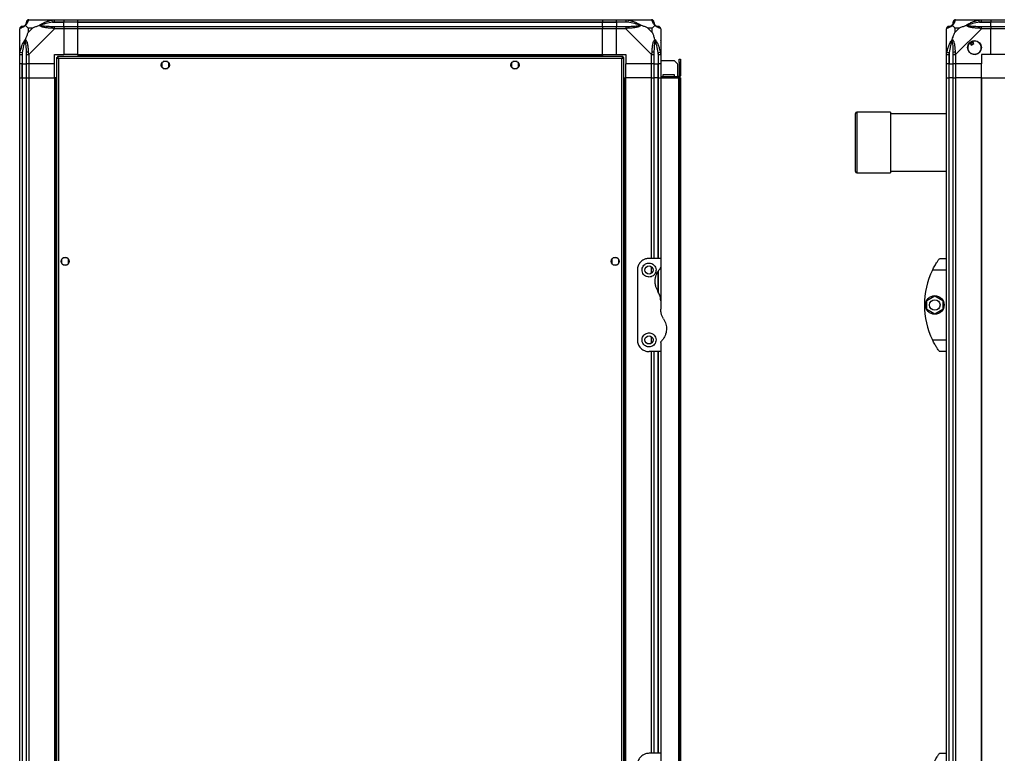
# Model space of a CAD drawing. Units: millimetres. Extents: x 136 to 5392, y 187 to 3369.
# Drawn here: x 136 to 981, y 1747 to 2377 of the extents above; entities that cross this region are included whole.
import ezdxf

# ---------------------------------------------------------------- set-up
doc = ezdxf.new("R2010")
doc.units = ezdxf.units.MM

msp = doc.modelspace()

# ---------------------------------------------------------------- linework, layer by layer
at = {"color": 7, "linetype": 'Continuous', "lineweight": 25}
for p, q in [((144.06, 2376.87), (166.26, 2376.87)), ((164.54, 2374.62), (164.14, 2376.54)), ((164.54, 2374.62), (174.31, 2374.62)), ((166.26, 2376.87), (174.31, 2376.87)), ((174.31, 2374.87), (166.26, 2374.87)), ((174.31, 2376.87), (174.31, 2374.87)), ((174.31, 2376.87), (186.31, 2376.87)), ((174.31, 2374.62), (174.31, 2374.87)), ((186.31, 2374.87), (174.31, 2374.87)), ((174.31, 2371.12), (174.31, 2374.62)), ((186.31, 2374.62), (174.31, 2374.62)), ((186.31, 2376.87), (636.31, 2376.87)), ((186.31, 2374.87), (186.31, 2376.87)), ((636.31, 2374.87), (186.31, 2374.87)), ((186.31, 2374.62), (186.31, 2374.87)), ((186.31, 2374.62), (636.31, 2374.62)), ((186.31, 2371.12), (186.31, 2374.62)), ((636.31, 2376.87), (636.31, 2374.87)), ((636.31, 2376.87), (648.31, 2376.87)), ((636.31, 2374.62), (636.31, 2374.87)), ((648.31, 2374.87), (636.31, 2374.87)), ((636.31, 2371.12), (636.31, 2374.62)), ((636.31, 2374.62), (648.31, 2374.62)), ((648.31, 2376.87), (656.36, 2376.87)), ((648.31, 2374.87), (648.31, 2376.87)), ((656.36, 2374.87), (648.31, 2374.87)), ((648.31, 2374.87), (648.31, 2374.62)), ((658.09, 2374.62), (648.31, 2374.62)), ((648.31, 2374.62), (648.31, 2371.12)), ((656.36, 2376.87), (678.56, 2376.87)), ((658.48, 2376.54), (658.09, 2374.62)), ((939.34, 2376.87), (961.54, 2376.87)), ((959.81, 2374.62), (959.42, 2376.54)), ((959.81, 2374.62), (969.59, 2374.62)), ((961.54, 2376.87), (969.59, 2376.87)), ((969.59, 2374.87), (961.54, 2374.87)), ((969.59, 2376.87), (969.59, 2374.87)), ((969.59, 2376.87), (981.59, 2376.87)), ((969.59, 2374.62), (969.59, 2374.87)), ((981.59, 2374.87), (969.59, 2374.87)), ((969.59, 2371.12), (969.59, 2374.62)), ((981.59, 2374.62), (969.59, 2374.62)), ((136.31, 2346.92), (136.31, 2369.12)), ((143.5, 2369.68), (143.5, 2365.98)), ((147.19, 2369.68), (143.5, 2369.68)), ((143.5, 2365.98), (147.19, 2369.68)), ((166.26, 2369.12), (144.06, 2346.92)), ((166.26, 2371.12), (174.31, 2371.12)), ((174.31, 2369.12), (166.26, 2369.12)), ((174.31, 2371.12), (174.31, 2369.12)), ((174.31, 2371.12), (186.31, 2371.12)), ((174.31, 2369.12), (174.31, 2346.87)), ((186.31, 2369.12), (174.31, 2369.12)), ((186.31, 2371.12), (636.31, 2371.12)), ((186.31, 2369.12), (186.31, 2371.12)), ((186.31, 2346.87), (186.31, 2369.12)), ((636.31, 2369.12), (186.31, 2369.12)), ((636.31, 2371.12), (636.31, 2369.12)), ((636.31, 2371.12), (648.31, 2371.12)), ((636.31, 2346.87), (636.31, 2369.12)), ((648.31, 2369.12), (636.31, 2369.12)), ((648.31, 2371.12), (656.36, 2371.12)), ((648.31, 2369.12), (648.31, 2371.12)), ((656.36, 2369.12), (648.31, 2369.12)), ((648.31, 2346.87), (648.31, 2369.12)), ((678.56, 2346.92), (656.36, 2369.12)), ((679.13, 2369.68), (675.43, 2369.68)), ((675.43, 2369.68), (679.13, 2365.98)), ((679.13, 2365.98), (679.13, 2369.68)), ((686.31, 2369.12), (686.31, 2346.92)), ((931.59, 2346.92), (931.59, 2369.12)), ((938.78, 2369.68), (938.78, 2365.98)), ((942.47, 2369.68), (938.78, 2369.68)), ((938.78, 2365.98), (942.47, 2369.68)), ((961.54, 2369.12), (939.34, 2346.92)), ((961.54, 2371.12), (969.59, 2371.12)), ((969.59, 2369.12), (961.54, 2369.12)), ((969.59, 2371.12), (969.59, 2369.12)), ((969.59, 2371.12), (981.59, 2371.12)), ((969.59, 2346.87), (969.59, 2369.12)), ((981.59, 2369.12), (969.59, 2369.12)), ((136.66, 2358.37), (136.31, 2358.72)), ((686.31, 2358.72), (685.96, 2358.37)), ((951.61, 2357.15), (952.81, 2355.11)), ((954.96, 2356.39), (953.76, 2358.42)), ((136.64, 2349.04), (138.56, 2348.64)), ((684.06, 2348.64), (685.98, 2349.04)), ((931.92, 2349.04), (933.84, 2348.64)), ((952.81, 2355.11), (954.96, 2356.39)), ((136.31, 2338.87), (136.31, 2346.92)), ((138.31, 2346.92), (138.31, 2338.87)), ((138.56, 2348.64), (138.56, 2338.87)), ((142.06, 2338.87), (142.06, 2346.92)), ((144.06, 2346.92), (144.06, 2338.87)), ((166.31, 2346.87), (174.31, 2346.87)), ((166.31, 2338.87), (166.31, 2346.87)), ((167.81, 2344.36), (167.81, 1494.38)), ((167.81, 2344.36), (168.81, 2344.36)), ((168.81, 2344.36), (168.81, 2344.37)), ((168.82, 2344.37), (168.81, 2344.37)), ((653.8, 2345.37), (168.82, 2345.37)), ((168.82, 2345.37), (168.82, 2344.37)), ((169.61, 2343.57), (169.61, 1495.17)), ((653.01, 2343.57), (169.61, 2343.57)), ((186.31, 2346.87), (174.31, 2346.87)), ((186.31, 2346.87), (636.31, 2346.87)), ((186.31, 2346.87), (186.31, 2346.52)), ((186.31, 2346.52), (636.31, 2346.52)), ((186.31, 2346.52), (186.31, 2345.37)), ((263.11, 2340.87), (259.51, 2340.87)), ((563.11, 2340.87), (559.51, 2340.87)), ((636.31, 2346.87), (636.31, 2346.52)), ((636.31, 2346.87), (648.31, 2346.87)), ((636.31, 2346.52), (636.31, 2345.37)), ((648.31, 2346.87), (656.31, 2346.87)), ((653.01, 1495.17), (653.01, 2343.57)), ((653.8, 2345.37), (653.8, 2344.37)), ((653.81, 2344.37), (653.8, 2344.37)), ((653.81, 2344.36), (653.81, 2344.37)), ((654.81, 2344.36), (653.81, 2344.36)), ((654.81, 1494.38), (654.81, 2344.36)), ((656.31, 2346.87), (656.31, 2338.87)), ((678.56, 2338.87), (678.56, 2346.92)), ((680.56, 2346.92), (680.56, 2338.87)), ((684.06, 2348.64), (684.06, 2338.87)), ((684.31, 2338.87), (684.31, 2346.92)), ((686.31, 2346.92), (686.31, 2338.87)), ((686.31, 2341.87), (697.98, 2341.87)), ((700.81, 2339.04), (697.98, 2341.87)), ((702.31, 2340.04), (702.31, 2342.87)), ((702.31, 2342.87), (703.31, 2342.87)), ((703.31, 2342.87), (703.31, 2340.04)), ((931.59, 2338.87), (931.59, 2346.92)), ((933.59, 2346.92), (933.59, 2338.87)), ((933.84, 2348.64), (933.84, 2338.87)), ((937.34, 2338.87), (937.34, 2346.92)), ((939.34, 2346.92), (939.34, 2338.87)), ((969.59, 2346.87), (961.59, 2346.87)), ((961.59, 2346.87), (961.59, 2338.87)), ((981.59, 2346.87), (969.59, 2346.87)), ((138.31, 2338.87), (136.31, 2338.87)), ((136.31, 2326.87), (136.31, 2338.87)), ((138.31, 2338.87), (138.56, 2338.87)), ((138.31, 2338.87), (138.31, 2326.87)), ((138.56, 2338.87), (142.06, 2338.87)), ((138.56, 2326.87), (138.56, 2338.87)), ((144.06, 2338.87), (142.06, 2338.87)), ((142.06, 2326.87), (142.06, 2338.87)), ((166.31, 2338.87), (144.06, 2338.87)), ((144.06, 2338.87), (144.06, 2326.87)), ((166.31, 2326.87), (166.31, 2338.87)), ((258.31, 2339.67), (258.31, 2336.06)), ((259.51, 2334.87), (263.11, 2334.87)), ((264.31, 2336.06), (264.31, 2339.67)), ((558.31, 2339.67), (558.31, 2336.06)), ((559.51, 2334.87), (563.11, 2334.87)), ((564.31, 2336.06), (564.31, 2339.67)), ((678.56, 2338.87), (656.31, 2338.87)), ((656.31, 2326.87), (656.31, 2338.87)), ((680.56, 2338.87), (678.56, 2338.87)), ((678.56, 2326.87), (678.56, 2338.87)), ((680.56, 2338.87), (684.06, 2338.87)), ((680.56, 2338.87), (680.56, 2326.87)), ((684.06, 2338.87), (684.31, 2338.87)), ((684.06, 2326.87), (684.06, 2338.87)), ((686.31, 2338.87), (684.31, 2338.87)), ((684.31, 2326.87), (684.31, 2338.87)), ((686.31, 2338.87), (686.31, 2326.87)), ((700.81, 2339.04), (700.81, 2327.87)), ((702.31, 2340.04), (702.31, 2328.67)), ((703.31, 2340.04), (702.31, 2340.04)), ((703.31, 2340.04), (703.31, 2328.67)), ((933.59, 2338.87), (931.59, 2338.87)), ((931.59, 2326.87), (931.59, 2338.87)), ((933.59, 2338.87), (933.84, 2338.87)), ((933.59, 2338.87), (933.59, 2326.87)), ((933.84, 2338.87), (937.34, 2338.87)), ((933.84, 2326.87), (933.84, 2338.87)), ((939.34, 2338.87), (937.34, 2338.87)), ((937.34, 2326.87), (937.34, 2338.87)), ((961.59, 2338.87), (939.34, 2338.87)), ((939.34, 2338.87), (939.34, 2326.87)), ((961.59, 2326.87), (961.59, 2338.87)), ((136.31, 1511.87), (136.31, 2326.87)), ((136.31, 2326.87), (138.31, 2326.87)), ((138.31, 2326.87), (138.31, 1511.87)), ((138.31, 2326.87), (138.56, 2326.87)), ((138.56, 2326.87), (138.56, 1511.87)), ((138.56, 2326.87), (142.06, 2326.87)), ((142.06, 1511.87), (142.06, 2326.87)), ((142.06, 2326.87), (144.06, 2326.87)), ((144.06, 2326.87), (144.06, 1511.87)), ((144.06, 2326.87), (166.31, 2326.87)), ((166.31, 2326.87), (166.31, 1511.87)), ((166.66, 2326.87), (166.31, 2326.87)), ((166.66, 2326.87), (166.66, 1511.87)), ((167.81, 2326.87), (166.66, 2326.87)), ((654.81, 2326.87), (655.96, 2326.87)), ((655.96, 1511.87), (655.96, 2326.87)), ((655.96, 2326.87), (656.31, 2326.87)), ((656.31, 1511.87), (656.31, 2326.87)), ((678.56, 2326.87), (656.31, 2326.87)), ((678.56, 2326.87), (680.56, 2326.87)), ((680.56, 2326.87), (680.56, 2171.87)), ((684.06, 2326.87), (680.56, 2326.87)), ((684.31, 2326.87), (684.06, 2326.87)), ((684.31, 2326.87), (686.31, 2326.87)), ((701.51, 2327.87), (686.31, 2327.87)), ((686.31, 2326.87), (701.51, 2326.87)), ((686.31, 2326.87), (686.31, 2171.87)), ((698.06, 2329.37), (688.06, 2329.37)), ((688.06, 2329.37), (688.06, 2327.87)), ((698.06, 2327.87), (698.06, 2329.37)), ((701.51, 2326.87), (701.51, 2327.87)), ((701.51, 2326.87), (701.51, 1511.87)), ((702.31, 2326.87), (701.51, 2326.87)), ((702.31, 2328.67), (703.31, 2328.67)), ((703.31, 2326.87), (702.31, 2326.87)), ((702.31, 2326.87), (702.31, 1511.87)), ((703.31, 2326.87), (703.31, 1511.87)), ((931.59, 1511.87), (931.59, 2326.87)), ((931.59, 2326.87), (933.59, 2326.87)), ((933.59, 2326.87), (933.59, 1511.87)), ((933.84, 2326.87), (933.59, 2326.87)), ((933.84, 1511.87), (933.84, 2326.87)), ((937.34, 2326.87), (933.84, 2326.87)), ((937.34, 1511.87), (937.34, 2326.87)), ((937.34, 2326.87), (939.34, 2326.87)), ((939.34, 2326.87), (939.34, 1511.87)), ((961.59, 2326.87), (939.34, 2326.87)), ((961.59, 1511.87), (961.59, 2326.87)), ((961.59, 2326.87), (961.94, 2326.87)), ((961.94, 1511.87), (961.94, 2326.87)), ((961.94, 2326.87), (981.59, 2326.87)), ((853.59, 2246.37), (853.59, 2296.37)), ((883.59, 2297.37), (854.59, 2297.37)), ((883.59, 2297.37), (883.59, 2245.37)), ((931.59, 2295.87), (883.59, 2295.87)), ((854.59, 2245.37), (883.59, 2245.37)), ((883.59, 2246.87), (931.59, 2246.87)), ((177.11, 2172.37), (173.51, 2172.37)), ((649.11, 2172.37), (645.51, 2172.37)), ((686.31, 2171.87), (676.31, 2171.87)), ((686.31, 2171.87), (686.31, 2164.22)), ((925.59, 2171.87), (931.59, 2171.87)), ((172.31, 2171.17), (172.31, 2167.56)), ((173.51, 2166.37), (177.11, 2166.37)), ((178.31, 2167.56), (178.31, 2171.17)), ((644.31, 2171.17), (644.31, 2167.56)), ((645.51, 2166.37), (649.11, 2166.37)), ((650.31, 2167.56), (650.31, 2171.17)), ((686.31, 2164.22), (686.31, 2135.49)), ((666.31, 2161.87), (666.31, 2101.87)), ((931.59, 2161.87), (919.56, 2161.87)), ((914.69, 2135.79), (921.49, 2139.72)), ((921.49, 2139.72), (928.29, 2135.79)), ((686.31, 2135.49), (686.31, 2128.25)), ((914.69, 2127.94), (914.69, 2135.79)), ((928.29, 2135.79), (928.29, 2127.94)), ((921.49, 2124.02), (914.69, 2127.94)), ((928.29, 2127.94), (921.49, 2124.02)), ((686.31, 2099.51), (686.31, 2091.87)), ((919.56, 2101.87), (931.59, 2101.87)), ((686.31, 2091.87), (676.31, 2091.87)), ((680.56, 2091.87), (680.56, 1746.87)), ((686.31, 2091.87), (686.31, 1746.87)), ((931.59, 2091.87), (925.59, 2091.87)), ((686.31, 1746.87), (676.31, 1746.87)), ((686.31, 1746.87), (686.31, 1739.22)), ((925.59, 1746.87), (931.59, 1746.87))]:
    msp.add_line(p, q, dxfattribs=at)
at = {"color": 8, "linetype": 'Continuous', "lineweight": 25}
for p, q in [((678.56, 2171.87), (678.56, 2326.87)), ((684.06, 2171.87), (684.06, 2326.87)), ((684.31, 2171.87), (684.31, 2326.87)), ((854.59, 2297.37), (854.59, 2245.37)), ((678.56, 2159.19), (678.56, 2164.55)), ((684.06, 2143.28), (684.06, 2160.79)), ((684.31, 2142.78), (684.31, 2161.15)), ((678.56, 2099.19), (678.56, 2104.55)), ((678.56, 1746.87), (678.56, 2091.87)), ((684.06, 1746.87), (684.06, 2091.87)), ((684.31, 1746.87), (684.31, 2091.87))]:
    msp.add_line(p, q, dxfattribs=at)
at = {"color": 7, "linetype": 'Continuous', "lineweight": 25}
for centre, radius in [((955.59, 2352.87), 5.88), ((261.31, 2337.87), 3.5), ((561.31, 2337.87), 3.5), ((175.31, 2169.37), 3.5), ((647.31, 2169.37), 3.5), ((676.31, 2161.87), 3.5), ((921.49, 2131.87), 8), ((921.49, 2131.87), 4.55), ((676.31, 2101.87), 3.5)]:
    msp.add_circle(centre, radius, dxfattribs=at)
for centre, radius, start, end in [((144.03, 2374.6), 1.97, 100.64198, 179.55648), ((678.59, 2374.6), 1.97, 0.44352, 79.35802), ((939.31, 2374.6), 1.97, 100.64198, 179.55648), ((138.58, 2369.15), 1.97, 90.44352, 169.35802), ((138.56, 2374.62), 3.5, 295.64021, 315.81328), ((166.3, 2369.83), 2.19, 144.00252, 188.4412), ((656.32, 2369.83), 2.19, 351.5588, 35.99748), ((684.06, 2374.62), 3.5, 205.64021, 225.81328), ((684.05, 2369.15), 1.97, 10.64198, 89.55648), ((933.86, 2369.15), 1.97, 90.44352, 169.35802), ((933.84, 2374.62), 3.5, 295.64021, 315.81328), ((961.58, 2369.83), 2.19, 144.00252, 188.4412), ((955.59, 2352.87), 5.85, 132.92324, 108.24761), ((955.59, 2352.87), 5.58, 107.62869, 133.54216), ((955.59, 2352.87), 5.5, 107.44886, 133.72198), ((955.59, 2352.87), 4.5, 104.4578, 136.71304), ((143.35, 2346.87), 2.19, 81.5588, 125.99748), ((679.28, 2346.87), 2.19, 54.00252, 98.4412), ((938.63, 2346.87), 2.19, 81.5588, 125.99748), ((701.51, 2328.67), 1.8, 270, 0), ((701.51, 2328.67), 0.8, 270, 0), ((854.59, 2296.37), 1, 90, 180), ((854.59, 2246.37), 1, 180, 270), ((980.63, 2131.87), 68.04, 153.83695, 206.16305)]:
    msp.add_arc(centre, radius, start, end, dxfattribs=at)
for points, knots in [([(141.04, 2372.14), (141.09, 2372.2), (141.28, 2372.39), (141.64, 2372.89), (142.03, 2373.8), (142.05, 2374.29), (142.06, 2374.62)], [0, 0, 0, 0, 0.038408, 0.140182, 0.419078, 1, 1, 1, 1]), ([(143.67, 2376.54), (143.61, 2376.28), (143.49, 2375.75), (143.2, 2374.67), (142.69, 2373.63), (141.99, 2372.69), (141.47, 2372.22), (141.2, 2371.98)], [0, 0, 0, 0, 0.2631679, 0.5281931, 0.7900717, 0.8928578, 1, 1, 1, 1]), ([(142.06, 2374.62), (142.06, 2374.68), (142.06, 2374.8), (142.06, 2374.84), (142.06, 2374.87)], [0, 0, 0, 0, 0.544424, 1, 1, 1, 1]), ([(144.06, 2376.87), (144.06, 2376.87), (143.97, 2376.87), (143.85, 2376.84), (143.74, 2376.73), (143.69, 2376.61), (143.67, 2376.54)], [0, 0, 0, 0, 0.000027, 0.201648, 0.518771, 1, 1, 1, 1]), ([(153.34, 2371.98), (153.34, 2371.98), (153.55, 2372.22), (154.12, 2372.69), (155.65, 2373.63), (157.97, 2374.67), (161, 2375.75), (163.09, 2376.27), (164.14, 2376.54)], [0, 0, 0, 0, 0.001909, 0.107171, 0.209953, 0.471823, 0.734745, 1, 1, 1, 1]), ([(164.54, 2374.62), (162.54, 2374.29), (159.6, 2373.8), (156.4, 2372.89), (155.08, 2372.39), (154.67, 2372.2), (154.56, 2372.14)], [0, 0, 0, 0, 0.580922, 0.859818, 0.961592, 1, 1, 1, 1]), ([(164.14, 2376.54), (164.56, 2376.63), (165.19, 2376.76), (165.9, 2376.85), (166.18, 2376.87), (166.26, 2376.87), (166.26, 2376.87)], [0, 0, 0, 0, 0.586096, 0.873989, 0.999973, 1, 1, 1, 1]), ([(166.26, 2374.87), (166, 2374.84), (165.42, 2374.8), (164.85, 2374.68), (164.54, 2374.62)], [0, 0, 0, 0, 0.455576, 1, 1, 1, 1]), ([(656.36, 2376.87), (656.36, 2376.87), (656.48, 2376.87), (656.85, 2376.84), (657.56, 2376.73), (658.14, 2376.61), (658.48, 2376.54)], [0, 0, 0, 0, 0.000027, 0.201648, 0.518771, 1, 1, 1, 1]), ([(658.09, 2374.62), (657.78, 2374.68), (657.21, 2374.8), (656.63, 2374.84), (656.36, 2374.87)], [0, 0, 0, 0, 0.544424, 1, 1, 1, 1]), ([(668.06, 2372.14), (667.95, 2372.2), (667.55, 2372.39), (666.22, 2372.89), (663.02, 2373.8), (660.08, 2374.29), (658.09, 2374.62)], [0, 0, 0, 0, 0.038408, 0.140182, 0.419078, 1, 1, 1, 1]), ([(658.48, 2376.54), (659.52, 2376.28), (661.61, 2375.75), (664.65, 2374.67), (666.96, 2373.63), (668.52, 2372.69), (669.03, 2372.22), (669.28, 2371.98)], [0, 0, 0, 0, 0.263168, 0.528193, 0.790072, 0.892858, 1, 1, 1, 1]), ([(678.95, 2376.54), (678.92, 2376.63), (678.87, 2376.76), (678.74, 2376.85), (678.61, 2376.87), (678.56, 2376.87), (678.56, 2376.87)], [0, 0, 0, 0, 0.586096, 0.873989, 0.999973, 1, 1, 1, 1]), ([(681.42, 2371.98), (681.42, 2371.98), (681.12, 2372.22), (680.64, 2372.69), (679.92, 2373.63), (679.42, 2374.67), (679.13, 2375.75), (679.01, 2376.27), (678.95, 2376.54)], [0, 0, 0, 0, 0.001909, 0.107171, 0.209953, 0.471823, 0.734745, 1, 1, 1, 1]), ([(680.56, 2374.87), (680.56, 2374.84), (680.56, 2374.8), (680.56, 2374.68), (680.56, 2374.62)], [0, 0, 0, 0, 0.455576, 1, 1, 1, 1]), ([(680.56, 2374.62), (680.57, 2374.29), (680.59, 2373.8), (680.98, 2372.89), (681.35, 2372.39), (681.53, 2372.2), (681.59, 2372.14)], [0, 0, 0, 0, 0.5809225, 0.8598177, 0.961592, 1, 1, 1, 1]), ([(936.32, 2372.14), (936.37, 2372.2), (936.56, 2372.39), (936.92, 2372.89), (937.31, 2373.8), (937.33, 2374.29), (937.34, 2374.62)], [0, 0, 0, 0, 0.038408, 0.140182, 0.419078, 1, 1, 1, 1]), ([(938.95, 2376.54), (938.89, 2376.28), (938.77, 2375.75), (938.48, 2374.67), (937.97, 2373.63), (937.27, 2372.69), (936.75, 2372.22), (936.48, 2371.98)], [0, 0, 0, 0, 0.263168, 0.528193, 0.790072, 0.892858, 1, 1, 1, 1]), ([(937.34, 2374.62), (937.34, 2374.68), (937.34, 2374.8), (937.34, 2374.84), (937.34, 2374.87)], [0, 0, 0, 0, 0.544424, 1, 1, 1, 1]), ([(939.34, 2376.87), (939.34, 2376.87), (939.25, 2376.87), (939.13, 2376.84), (939.02, 2376.73), (938.97, 2376.61), (938.95, 2376.54)], [0, 0, 0, 0, 0.000027, 0.201648, 0.518771, 1, 1, 1, 1]), ([(948.62, 2371.98), (948.62, 2371.98), (948.83, 2372.22), (949.4, 2372.69), (950.93, 2373.63), (953.25, 2374.67), (956.28, 2375.75), (958.37, 2376.27), (959.42, 2376.54)], [0, 0, 0, 0, 0.001909, 0.107171, 0.209953, 0.471823, 0.734745, 1, 1, 1, 1]), ([(959.81, 2374.62), (957.82, 2374.29), (954.88, 2373.8), (951.68, 2372.89), (950.36, 2372.39), (949.95, 2372.2), (949.84, 2372.14)], [0, 0, 0, 0, 0.5809225, 0.8598177, 0.961592, 1, 1, 1, 1]), ([(959.42, 2376.54), (959.84, 2376.63), (960.47, 2376.76), (961.18, 2376.85), (961.46, 2376.87), (961.54, 2376.87), (961.54, 2376.87)], [0, 0, 0, 0, 0.586096, 0.873989, 0.999973, 1, 1, 1, 1]), ([(961.54, 2374.87), (961.27, 2374.84), (960.7, 2374.8), (960.13, 2374.68), (959.81, 2374.62)], [0, 0, 0, 0, 0.455576, 1, 1, 1, 1]), ([(136.64, 2369.51), (136.55, 2369.48), (136.42, 2369.43), (136.33, 2369.29), (136.31, 2369.17), (136.31, 2369.12), (136.31, 2369.12)], [0, 0, 0, 0, 0.586096, 0.873989, 0.999973, 1, 1, 1, 1]), ([(141.2, 2371.98), (141.2, 2371.97), (140.96, 2371.67), (140.49, 2371.2), (139.55, 2370.48), (138.51, 2369.98), (137.43, 2369.69), (136.9, 2369.57), (136.64, 2369.51)], [0, 0, 0, 0, 0.001909, 0.107171, 0.209953, 0.471823, 0.734745, 1, 1, 1, 1]), ([(138.31, 2371.12), (138.33, 2371.12), (138.38, 2371.12), (138.5, 2371.12), (138.56, 2371.12)], [0, 0, 0, 0, 0.4555761, 1, 1, 1, 1]), ([(138.56, 2371.12), (138.89, 2371.13), (139.38, 2371.15), (140.29, 2371.54), (140.78, 2371.9), (140.98, 2372.09), (141.04, 2372.14)], [0, 0, 0, 0, 0.580922, 0.859818, 0.961592, 1, 1, 1, 1]), ([(141.2, 2371.98), (141.14, 2372.04), (141.05, 2372.13), (141.04, 2372.14), (141.04, 2372.14), (141.04, 2372.14)], [0, 0, 0, 0, 0.64777, 0.993601, 1, 1, 1, 1]), ([(141.2, 2371.98), (141.43, 2371.74), (141.93, 2371.24), (142.66, 2370.51), (143.25, 2369.92), (143.5, 2369.68)], [0, 0, 0, 0, 0.3361, 0.724938, 1, 1, 1, 1]), ([(143.5, 2365.98), (143.36, 2365.69), (143.04, 2365.01), (142.56, 2363.79), (142.08, 2362.48), (141.62, 2361.13), (141.35, 2360.29), (141.2, 2359.84)], [0, 0, 0, 0, 0.151099, 0.353323, 0.601543, 0.787206, 1, 1, 1, 1]), ([(147.19, 2369.68), (147.49, 2369.82), (148.17, 2370.14), (149.39, 2370.62), (150.7, 2371.1), (152.05, 2371.56), (152.89, 2371.83), (153.34, 2371.98)], [0, 0, 0, 0, 0.151099, 0.353323, 0.601543, 0.787206, 1, 1, 1, 1]), ([(153.34, 2371.98), (153.6, 2372.04), (153.99, 2372.13), (154.41, 2372.14), (154.56, 2372.14), (154.56, 2372.14)], [0, 0, 0, 0, 0.6477704, 0.9936005, 1, 1, 1, 1]), ([(164.14, 2369.51), (163.1, 2369.57), (161.01, 2369.69), (157.97, 2369.98), (155.66, 2370.49), (154.1, 2371.19), (153.6, 2371.71), (153.34, 2371.98)], [0, 0, 0, 0, 0.263168, 0.528193, 0.790072, 0.892858, 1, 1, 1, 1]), ([(154.56, 2372.14), (154.67, 2372.09), (155.08, 2371.9), (156.4, 2371.54), (159.6, 2371.15), (162.54, 2371.13), (164.54, 2371.12)], [0, 0, 0, 0, 0.038408, 0.140182, 0.419078, 1, 1, 1, 1]), ([(166.26, 2369.12), (166.26, 2369.12), (166.14, 2369.2), (165.77, 2369.32), (165.06, 2369.44), (164.49, 2369.48), (164.14, 2369.51)], [0, 0, 0, 0, 0.000027, 0.201648, 0.518771, 1, 1, 1, 1]), ([(164.54, 2371.12), (164.85, 2371.12), (165.42, 2371.12), (166, 2371.12), (166.26, 2371.12)], [0, 0, 0, 0, 0.544424, 1, 1, 1, 1]), ([(656.36, 2371.12), (656.63, 2371.12), (657.21, 2371.12), (657.78, 2371.12), (658.09, 2371.12)], [0, 0, 0, 0, 0.455576, 1, 1, 1, 1]), ([(658.48, 2369.51), (658.06, 2369.48), (657.44, 2369.43), (656.72, 2369.29), (656.44, 2369.17), (656.36, 2369.12), (656.36, 2369.12)], [0, 0, 0, 0, 0.586096, 0.873989, 0.999973, 1, 1, 1, 1]), ([(658.09, 2371.12), (660.08, 2371.13), (663.02, 2371.15), (666.22, 2371.54), (667.55, 2371.9), (667.95, 2372.09), (668.06, 2372.14)], [0, 0, 0, 0, 0.580922, 0.859818, 0.961592, 1, 1, 1, 1]), ([(669.28, 2371.98), (669.28, 2371.97), (669.07, 2371.67), (668.5, 2371.2), (666.97, 2370.48), (664.65, 2369.98), (661.62, 2369.69), (659.53, 2369.57), (658.48, 2369.51)], [0, 0, 0, 0, 0.001909, 0.107171, 0.209953, 0.471823, 0.734745, 1, 1, 1, 1]), ([(669.28, 2371.98), (669.02, 2372.04), (668.63, 2372.13), (668.21, 2372.14), (668.06, 2372.14), (668.06, 2372.14)], [0, 0, 0, 0, 0.6477704, 0.9936005, 1, 1, 1, 1]), ([(675.43, 2369.68), (675.13, 2369.82), (674.45, 2370.14), (673.23, 2370.62), (671.92, 2371.1), (670.57, 2371.56), (669.73, 2371.83), (669.28, 2371.98)], [0, 0, 0, 0, 0.151099, 0.353323, 0.601543, 0.787206, 1, 1, 1, 1]), ([(679.13, 2369.68), (679.26, 2369.82), (679.58, 2370.14), (680.06, 2370.62), (680.54, 2371.1), (681, 2371.56), (681.27, 2371.83), (681.42, 2371.98)], [0, 0, 0, 0, 0.151099, 0.353323, 0.601543, 0.787206, 1, 1, 1, 1]), ([(681.42, 2359.84), (681.19, 2360.54), (680.69, 2362.07), (679.96, 2364.15), (679.37, 2365.44), (679.13, 2365.98)], [0, 0, 0, 0, 0.3361, 0.724938, 1, 1, 1, 1]), ([(681.59, 2372.14), (681.59, 2372.14), (681.59, 2372.14), (681.58, 2372.13), (681.48, 2372.04), (681.42, 2371.98)], [0, 0, 0, 0, 0.0063995, 0.3522296, 1, 1, 1, 1]), ([(685.98, 2369.51), (685.72, 2369.57), (685.19, 2369.69), (684.11, 2369.98), (683.07, 2370.49), (682.13, 2371.19), (681.66, 2371.71), (681.42, 2371.98)], [0, 0, 0, 0, 0.263168, 0.528193, 0.790072, 0.892858, 1, 1, 1, 1]), ([(681.59, 2372.14), (681.64, 2372.09), (681.84, 2371.9), (682.33, 2371.54), (683.24, 2371.15), (683.73, 2371.13), (684.06, 2371.12)], [0, 0, 0, 0, 0.038408, 0.140182, 0.419078, 1, 1, 1, 1]), ([(684.06, 2371.12), (684.12, 2371.12), (684.24, 2371.12), (684.29, 2371.12), (684.31, 2371.12)], [0, 0, 0, 0, 0.5444239, 1, 1, 1, 1]), ([(686.31, 2369.12), (686.31, 2369.12), (686.31, 2369.2), (686.28, 2369.32), (686.17, 2369.44), (686.05, 2369.48), (685.98, 2369.51)], [0, 0, 0, 0, 0.000027, 0.201648, 0.518771, 1, 1, 1, 1]), ([(931.92, 2369.51), (931.83, 2369.48), (931.7, 2369.43), (931.61, 2369.29), (931.59, 2369.17), (931.59, 2369.12), (931.59, 2369.12)], [0, 0, 0, 0, 0.586096, 0.873989, 0.999973, 1, 1, 1, 1]), ([(936.48, 2371.98), (936.48, 2371.97), (936.23, 2371.67), (935.77, 2371.2), (934.83, 2370.48), (933.79, 2369.98), (932.71, 2369.69), (932.18, 2369.57), (931.92, 2369.51)], [0, 0, 0, 0, 0.0019093, 0.1071706, 0.2099533, 0.4718233, 0.7347452, 1, 1, 1, 1]), ([(933.59, 2371.12), (933.61, 2371.12), (933.66, 2371.12), (933.78, 2371.12), (933.84, 2371.12)], [0, 0, 0, 0, 0.455576, 1, 1, 1, 1]), ([(933.84, 2371.12), (934.17, 2371.13), (934.66, 2371.15), (935.57, 2371.54), (936.06, 2371.9), (936.26, 2372.09), (936.32, 2372.14)], [0, 0, 0, 0, 0.580922, 0.859818, 0.961592, 1, 1, 1, 1]), ([(936.48, 2371.98), (936.42, 2372.04), (936.33, 2372.13), (936.32, 2372.14), (936.32, 2372.14), (936.32, 2372.14)], [0, 0, 0, 0, 0.64777, 0.993601, 1, 1, 1, 1]), ([(938.78, 2369.68), (938.64, 2369.82), (938.32, 2370.14), (937.84, 2370.62), (937.36, 2371.1), (936.9, 2371.56), (936.63, 2371.83), (936.48, 2371.98)], [0, 0, 0, 0, 0.151099, 0.353323, 0.601543, 0.787206, 1, 1, 1, 1]), ([(936.48, 2359.84), (936.71, 2360.54), (937.21, 2362.07), (937.95, 2364.15), (938.53, 2365.44), (938.78, 2365.98)], [0, 0, 0, 0, 0.3361, 0.724938, 1, 1, 1, 1]), ([(942.47, 2369.68), (942.77, 2369.82), (943.45, 2370.14), (944.67, 2370.62), (945.98, 2371.1), (947.33, 2371.56), (948.17, 2371.83), (948.62, 2371.98)], [0, 0, 0, 0, 0.151099, 0.353323, 0.601543, 0.787206, 1, 1, 1, 1]), ([(949.84, 2372.14), (949.84, 2372.14), (949.69, 2372.14), (949.27, 2372.13), (948.88, 2372.04), (948.62, 2371.98)], [0, 0, 0, 0, 0.006399, 0.35223, 1, 1, 1, 1]), ([(959.42, 2369.51), (958.38, 2369.57), (956.29, 2369.69), (953.25, 2369.98), (950.94, 2370.49), (949.38, 2371.19), (948.88, 2371.71), (948.62, 2371.98)], [0, 0, 0, 0, 0.263168, 0.528193, 0.790072, 0.892858, 1, 1, 1, 1]), ([(949.84, 2372.14), (949.95, 2372.09), (950.36, 2371.9), (951.68, 2371.54), (954.88, 2371.15), (957.82, 2371.13), (959.81, 2371.12)], [0, 0, 0, 0, 0.038408, 0.140182, 0.419078, 1, 1, 1, 1]), ([(961.54, 2369.12), (961.54, 2369.12), (961.42, 2369.2), (961.05, 2369.32), (960.34, 2369.44), (959.77, 2369.48), (959.42, 2369.51)], [0, 0, 0, 0, 0.000027, 0.201648, 0.518771, 1, 1, 1, 1]), ([(959.81, 2371.12), (960.13, 2371.12), (960.7, 2371.12), (961.27, 2371.12), (961.54, 2371.12)], [0, 0, 0, 0, 0.5444239, 1, 1, 1, 1]), ([(136.64, 2349.04), (136.9, 2350.08), (137.43, 2352.17), (138.51, 2355.21), (139.55, 2357.52), (140.49, 2359.08), (140.96, 2359.58), (141.2, 2359.84)], [0, 0, 0, 0, 0.263168, 0.528193, 0.790072, 0.892858, 1, 1, 1, 1]), ([(141.04, 2358.61), (140.98, 2358.5), (140.78, 2358.1), (140.29, 2356.78), (139.38, 2353.58), (138.89, 2350.63), (138.56, 2348.64)], [0, 0, 0, 0, 0.038408, 0.140182, 0.419078, 1, 1, 1, 1]), ([(141.04, 2358.61), (141.04, 2358.62), (141.04, 2358.76), (141.05, 2359.18), (141.14, 2359.58), (141.2, 2359.84)], [0, 0, 0, 0, 0.006399, 0.35223, 1, 1, 1, 1]), ([(142.06, 2348.64), (142.05, 2350.63), (142.03, 2353.58), (141.64, 2356.78), (141.28, 2358.1), (141.09, 2358.5), (141.04, 2358.61)], [0, 0, 0, 0, 0.580922, 0.859818, 0.961592, 1, 1, 1, 1]), ([(141.2, 2359.84), (141.21, 2359.83), (141.5, 2359.62), (141.98, 2359.05), (142.7, 2357.53), (143.2, 2355.21), (143.49, 2352.18), (143.61, 2350.09), (143.67, 2349.04)], [0, 0, 0, 0, 0.001909, 0.107171, 0.209953, 0.471823, 0.734745, 1, 1, 1, 1]), ([(678.95, 2349.04), (679.01, 2350.08), (679.13, 2352.17), (679.42, 2355.21), (679.93, 2357.52), (680.63, 2359.08), (681.15, 2359.58), (681.42, 2359.84)], [0, 0, 0, 0, 0.263168, 0.528193, 0.790072, 0.892858, 1, 1, 1, 1]), ([(681.59, 2358.61), (681.53, 2358.5), (681.35, 2358.1), (680.98, 2356.78), (680.59, 2353.58), (680.57, 2350.63), (680.56, 2348.64)], [0, 0, 0, 0, 0.038408, 0.140182, 0.419078, 1, 1, 1, 1]), ([(681.42, 2359.84), (681.42, 2359.83), (681.67, 2359.62), (682.14, 2359.05), (683.07, 2357.53), (684.11, 2355.21), (685.19, 2352.18), (685.72, 2350.09), (685.98, 2349.04)], [0, 0, 0, 0, 0.001909, 0.107171, 0.209953, 0.471823, 0.734745, 1, 1, 1, 1]), ([(681.42, 2359.84), (681.48, 2359.58), (681.58, 2359.18), (681.59, 2358.76), (681.59, 2358.62), (681.59, 2358.61)], [0, 0, 0, 0, 0.64777, 0.993601, 1, 1, 1, 1]), ([(684.06, 2348.64), (683.73, 2350.63), (683.24, 2353.58), (682.33, 2356.78), (681.84, 2358.1), (681.64, 2358.5), (681.59, 2358.61)], [0, 0, 0, 0, 0.580922, 0.859818, 0.961592, 1, 1, 1, 1]), ([(686.04, 2356.91), (686.07, 2356.94), (686.16, 2357.02), (686.25, 2357.1), (686.31, 2357.15)], [0, 0, 0, 0, 0.367193, 1, 1, 1, 1]), ([(931.92, 2349.04), (932.18, 2350.08), (932.71, 2352.17), (933.79, 2355.21), (934.83, 2357.52), (935.77, 2359.08), (936.24, 2359.58), (936.48, 2359.84)], [0, 0, 0, 0, 0.2631679, 0.5281931, 0.7900717, 0.8928578, 1, 1, 1, 1]), ([(936.32, 2358.61), (936.26, 2358.5), (936.06, 2358.1), (935.57, 2356.78), (934.66, 2353.58), (934.17, 2350.63), (933.84, 2348.64)], [0, 0, 0, 0, 0.038408, 0.140182, 0.419078, 1, 1, 1, 1]), ([(936.48, 2359.84), (936.42, 2359.58), (936.33, 2359.18), (936.32, 2358.76), (936.32, 2358.62), (936.32, 2358.61)], [0, 0, 0, 0, 0.64777, 0.993601, 1, 1, 1, 1]), ([(937.34, 2348.64), (937.33, 2350.63), (937.31, 2353.58), (936.92, 2356.78), (936.56, 2358.1), (936.37, 2358.5), (936.32, 2358.61)], [0, 0, 0, 0, 0.5809225, 0.8598177, 0.961592, 1, 1, 1, 1]), ([(936.48, 2359.84), (936.49, 2359.83), (936.78, 2359.62), (937.26, 2359.05), (937.98, 2357.53), (938.48, 2355.21), (938.77, 2352.18), (938.89, 2350.09), (938.95, 2349.04)], [0, 0, 0, 0, 0.001909, 0.107171, 0.209953, 0.471823, 0.734745, 1, 1, 1, 1]), ([(136.59, 2356.71), (136.55, 2356.73), (136.46, 2356.77), (136.37, 2356.82), (136.31, 2356.85)], [0, 0, 0, 0, 0.367193, 1, 1, 1, 1]), ([(136.31, 2346.92), (136.31, 2346.92), (136.31, 2347.04), (136.34, 2347.41), (136.45, 2348.12), (136.57, 2348.69), (136.64, 2349.04)], [0, 0, 0, 0, 0.000027, 0.201648, 0.518771, 1, 1, 1, 1]), ([(143.67, 2349.04), (143.7, 2348.62), (143.75, 2347.99), (143.88, 2347.28), (144.01, 2346.99), (144.06, 2346.92), (144.06, 2346.92)], [0, 0, 0, 0, 0.586096, 0.873989, 0.999973, 1, 1, 1, 1]), ([(678.56, 2346.92), (678.56, 2346.92), (678.65, 2347.04), (678.77, 2347.41), (678.88, 2348.12), (678.93, 2348.69), (678.95, 2349.04)], [0, 0, 0, 0, 0.000027, 0.201648, 0.518771, 1, 1, 1, 1]), ([(685.98, 2349.04), (686.07, 2348.62), (686.2, 2347.99), (686.29, 2347.28), (686.31, 2346.99), (686.31, 2346.92), (686.31, 2346.92)], [0, 0, 0, 0, 0.586096, 0.873989, 0.999973, 1, 1, 1, 1]), ([(931.59, 2346.92), (931.59, 2346.92), (931.59, 2347.04), (931.62, 2347.41), (931.73, 2348.12), (931.85, 2348.69), (931.92, 2349.04)], [0, 0, 0, 0, 0.000027, 0.201648, 0.518771, 1, 1, 1, 1]), ([(938.95, 2349.04), (938.98, 2348.62), (939.03, 2347.99), (939.16, 2347.28), (939.29, 2346.99), (939.34, 2346.92), (939.34, 2346.92)], [0, 0, 0, 0, 0.586096, 0.873989, 0.999973, 1, 1, 1, 1]), ([(138.56, 2348.64), (138.5, 2348.33), (138.38, 2347.76), (138.33, 2347.18), (138.31, 2346.92)], [0, 0, 0, 0, 0.5444239, 1, 1, 1, 1]), ([(142.06, 2346.92), (142.06, 2347.18), (142.06, 2347.76), (142.06, 2348.33), (142.06, 2348.64)], [0, 0, 0, 0, 0.455576, 1, 1, 1, 1]), ([(167.81, 2344.36), (167.83, 2344.3), (167.87, 2344.18), (168.21, 2344), (168.7, 2343.83), (169.2, 2343.68), (169.51, 2343.6), (169.61, 2343.57)], [0, 0, 0, 0, 0.222947, 0.445916, 0.668886, 0.891856, 1, 1, 1, 1]), ([(168.81, 2344.36), (168.83, 2344.28), (168.85, 2344.14), (169.06, 2343.94), (169.32, 2343.75), (169.52, 2343.62), (169.61, 2343.57)], [0, 0, 0, 0, 0.275348, 0.529406, 0.783407, 1, 1, 1, 1]), ([(169.61, 2343.57), (169.55, 2343.78), (169.43, 2344.2), (169.26, 2344.75), (169.08, 2345.16), (168.94, 2345.35), (168.85, 2345.36), (168.82, 2345.37)], [0, 0, 0, 0, 0.222947, 0.445916, 0.668886, 0.891856, 1, 1, 1, 1]), ([(169.61, 2343.57), (169.54, 2343.68), (169.4, 2343.9), (169.19, 2344.17), (169, 2344.34), (168.88, 2344.36), (168.82, 2344.37)], [0, 0, 0, 0, 0.275348, 0.529406, 0.783407, 1, 1, 1, 1]), ([(653.8, 2345.37), (653.74, 2345.35), (653.62, 2345.3), (653.45, 2344.97), (653.27, 2344.48), (653.13, 2343.98), (653.04, 2343.67), (653.01, 2343.57)], [0, 0, 0, 0, 0.222947, 0.445916, 0.668886, 0.891856, 1, 1, 1, 1]), ([(653.8, 2344.37), (653.73, 2344.35), (653.59, 2344.32), (653.38, 2344.12), (653.19, 2343.85), (653.07, 2343.66), (653.01, 2343.57)], [0, 0, 0, 0, 0.275348, 0.529406, 0.783407, 1, 1, 1, 1]), ([(653.01, 2343.57), (653.22, 2343.63), (653.64, 2343.74), (654.2, 2343.92), (654.6, 2344.1), (654.79, 2344.24), (654.81, 2344.33), (654.81, 2344.36)], [0, 0, 0, 0, 0.222947, 0.445916, 0.668886, 0.891856, 1, 1, 1, 1]), ([(653.01, 2343.57), (653.13, 2343.64), (653.35, 2343.78), (653.62, 2343.99), (653.78, 2344.18), (653.8, 2344.3), (653.81, 2344.36)], [0, 0, 0, 0, 0.275348, 0.529406, 0.783407, 1, 1, 1, 1]), ([(680.56, 2348.64), (680.56, 2348.33), (680.56, 2347.76), (680.56, 2347.18), (680.56, 2346.92)], [0, 0, 0, 0, 0.544424, 1, 1, 1, 1]), ([(684.31, 2346.92), (684.29, 2347.18), (684.24, 2347.76), (684.12, 2348.33), (684.06, 2348.64)], [0, 0, 0, 0, 0.4555761, 1, 1, 1, 1]), ([(933.84, 2348.64), (933.78, 2348.33), (933.66, 2347.76), (933.61, 2347.18), (933.59, 2346.92)], [0, 0, 0, 0, 0.544424, 1, 1, 1, 1]), ([(937.34, 2346.92), (937.34, 2347.18), (937.34, 2347.76), (937.34, 2348.33), (937.34, 2348.64)], [0, 0, 0, 0, 0.4555761, 1, 1, 1, 1]), ([(676.31, 2171.87), (675.33, 2171.78), (673.37, 2171.61), (670.73, 2170.32), (668.45, 2168.32), (667.09, 2166), (666.41, 2163.75), (666.35, 2162.5), (666.31, 2161.87)], [0, 0, 0, 0, 0.172881, 0.345159, 0.531977, 0.752754, 0.874677, 1, 1, 1, 1]), ([(919.56, 2161.87), (919.88, 2162.49), (920.51, 2163.76), (921.51, 2165.57), (922.51, 2167.26), (923.67, 2169.11), (924.79, 2170.76), (925.49, 2171.74), (925.56, 2171.83), (925.59, 2171.87)], [0, 0, 0, 0, 0.123786, 0.251202, 0.374962, 0.502367, 0.711143, 0.886602, 1, 1, 1, 1]), ([(676.31, 2155.87), (676.95, 2155.93), (678.23, 2156.05), (679.94, 2156.97), (681.3, 2158.34), (682.17, 2160.12), (682.43, 2162.17), (681.95, 2164.29), (680.7, 2166.17), (678.83, 2167.46), (676.77, 2167.96), (674.89, 2167.78), (673.24, 2167.12), (671.83, 2165.99), (670.73, 2164.38), (670.19, 2162.32), (670.43, 2160.08), (671.5, 2158.05), (673.18, 2156.61), (674.89, 2155.95), (675.94, 2155.89), (676.31, 2155.87)], [0, 0, 0, 0, 0.048118, 0.096199, 0.145356, 0.197506, 0.253905, 0.314883, 0.37837, 0.438857, 0.490937, 0.535785, 0.57916, 0.626049, 0.679408, 0.739512, 0.802959, 0.86438, 0.920619, 0.972039, 1, 1, 1, 1]), ([(685.73, 2162.81), (685.88, 2163), (686.18, 2163.38), (686.3, 2163.89), (686.31, 2164.17), (686.31, 2164.22)], [0, 0, 0, 0, 0.447073, 0.892802, 1, 1, 1, 1]), ([(685.73, 2162.81), (685.21, 2162.24), (684.16, 2161.09), (682.89, 2158.99), (681.9, 2156.6), (681.33, 2153.92), (681.26, 2151.15), (681.68, 2148.48), (682.52, 2145.97), (683.39, 2144.49), (683.82, 2143.76)], [0, 0, 0, 0, 0.114123, 0.228259, 0.361978, 0.495664, 0.628477, 0.761239, 0.880628, 1, 1, 1, 1]), ([(686.31, 2135.49), (686.27, 2136.31), (686.18, 2137.99), (685.46, 2140.85), (684.43, 2142.67), (683.82, 2143.76)], [0, 0, 0, 0, 0.282553, 0.573502, 1, 1, 1, 1]), ([(688.8, 2119.98), (688.38, 2120.68), (687.53, 2122.12), (686.55, 2124.89), (686.4, 2127), (686.31, 2128.25)], [0, 0, 0, 0, 0.282876, 0.57376, 1, 1, 1, 1]), ([(688.8, 2119.98), (689.01, 2119.63), (689.67, 2118.58), (690.5, 2116.68), (691.15, 2114.28), (691.37, 2111.82), (691.21, 2109.33), (690.63, 2106.88), (689.67, 2104.62), (688.43, 2102.61), (687.41, 2101.48), (686.89, 2100.92)], [0, 0, 0, 0, 0.056559, 0.173273, 0.290005, 0.408354, 0.526736, 0.651427, 0.776142, 0.888077, 1, 1, 1, 1]), ([(676.31, 2095.87), (676.91, 2095.92), (678.12, 2096.03), (679.75, 2096.85), (681.11, 2098.1), (682.09, 2099.84), (682.45, 2101.97), (681.99, 2104.21), (680.74, 2106.11), (678.96, 2107.39), (676.97, 2107.94), (675, 2107.83), (673.21, 2107.12), (671.73, 2105.9), (670.69, 2104.24), (670.21, 2102.27), (670.42, 2100.15), (671.42, 2098.14), (673.04, 2096.7), (674.78, 2095.97), (675.86, 2095.9), (676.31, 2095.87)], [0, 0, 0, 0, 0.045379, 0.09064, 0.138874, 0.194045, 0.255447, 0.318864, 0.379116, 0.433999, 0.484486, 0.532569, 0.580068, 0.62856, 0.679547, 0.734412, 0.793926, 0.857016, 0.919261, 0.965817, 1, 1, 1, 1]), ([(666.31, 2101.87), (666.34, 2101.24), (666.41, 2099.97), (666.96, 2098.17), (667.82, 2096.47), (669.25, 2094.62), (671.41, 2092.97), (674.03, 2092), (675.67, 2091.9), (676.31, 2091.87)], [0, 0, 0, 0, 0.123786, 0.251202, 0.374962, 0.502367, 0.711143, 0.886602, 1, 1, 1, 1]), ([(686.31, 2099.51), (686.33, 2099.76), (686.38, 2100.28), (686.72, 2100.7), (686.89, 2100.92)], [0, 0, 0, 0, 0.48603, 1, 1, 1, 1]), ([(925.59, 2091.87), (925.53, 2091.95), (925.4, 2092.12), (924.48, 2093.42), (923.16, 2095.41), (921.75, 2097.73), (920.51, 2099.98), (919.88, 2101.23), (919.56, 2101.87)], [0, 0, 0, 0, 0.172881, 0.345159, 0.531977, 0.752754, 0.874677, 1, 1, 1, 1]), ([(676.31, 1746.87), (675.33, 1746.78), (673.37, 1746.61), (670.73, 1745.32), (668.45, 1743.32), (667.09, 1741), (666.41, 1738.75), (666.35, 1737.5), (666.31, 1736.87)], [0, 0, 0, 0, 0.172881, 0.345159, 0.531977, 0.752754, 0.874677, 1, 1, 1, 1]), ([(919.56, 1736.87), (919.88, 1737.49), (920.51, 1738.76), (921.51, 1740.57), (922.51, 1742.26), (923.67, 1744.11), (924.79, 1745.76), (925.49, 1746.74), (925.56, 1746.83), (925.59, 1746.87)], [0, 0, 0, 0, 0.123786, 0.251202, 0.374962, 0.502367, 0.711143, 0.886602, 1, 1, 1, 1])]:
    msp.add_open_spline(points, degree=3, knots=knots, dxfattribs=at)
for points in [[(144.06, 2376.87), (143.8, 2376.84), (143.27, 2376.78), (142.61, 2376.31), (142.15, 2375.65), (142.09, 2375.13), (142.06, 2374.87)], [(166.26, 2374.87), (166.26, 2375.13), (166.26, 2375.65), (166.26, 2376.31), (166.26, 2376.78), (166.26, 2376.84), (166.26, 2376.87)], [(656.36, 2376.87), (656.36, 2376.84), (656.36, 2376.78), (656.36, 2376.31), (656.36, 2375.65), (656.36, 2375.13), (656.36, 2374.87)], [(680.56, 2374.87), (680.53, 2375.13), (680.47, 2375.65), (680.01, 2376.31), (679.35, 2376.78), (678.82, 2376.84), (678.56, 2376.87)], [(939.34, 2376.87), (939.08, 2376.84), (938.55, 2376.78), (937.89, 2376.31), (937.43, 2375.65), (937.37, 2375.13), (937.34, 2374.87)], [(961.54, 2374.87), (961.54, 2375.13), (961.54, 2375.65), (961.54, 2376.31), (961.54, 2376.78), (961.54, 2376.84), (961.54, 2376.87)], [(138.31, 2371.12), (138.05, 2371.09), (137.52, 2371.03), (136.86, 2370.56), (136.4, 2369.9), (136.34, 2369.38), (136.31, 2369.12)], [(166.26, 2369.12), (166.26, 2369.38), (166.26, 2369.9), (166.26, 2370.56), (166.26, 2371.03), (166.26, 2371.09), (166.26, 2371.12)], [(656.36, 2371.12), (656.36, 2371.09), (656.36, 2371.03), (656.36, 2370.56), (656.36, 2369.9), (656.36, 2369.38), (656.36, 2369.12)], [(686.31, 2369.12), (686.28, 2369.38), (686.22, 2369.9), (685.76, 2370.56), (685.1, 2371.03), (684.57, 2371.09), (684.31, 2371.12)], [(933.59, 2371.12), (933.33, 2371.09), (932.8, 2371.03), (932.14, 2370.56), (931.68, 2369.9), (931.62, 2369.38), (931.59, 2369.12)], [(961.54, 2369.12), (961.54, 2369.38), (961.54, 2369.9), (961.54, 2370.56), (961.54, 2371.03), (961.54, 2371.09), (961.54, 2371.12)], [(136.31, 2346.92), (136.34, 2346.92), (136.4, 2346.92), (136.86, 2346.92), (137.52, 2346.92), (138.05, 2346.92), (138.31, 2346.92)], [(142.06, 2346.92), (142.09, 2346.92), (142.15, 2346.92), (142.61, 2346.92), (143.27, 2346.92), (143.8, 2346.92), (144.06, 2346.92)], [(678.56, 2346.92), (678.82, 2346.92), (679.35, 2346.92), (680.01, 2346.92), (680.47, 2346.92), (680.53, 2346.92), (680.56, 2346.92)], [(684.31, 2346.92), (684.57, 2346.92), (685.1, 2346.92), (685.76, 2346.92), (686.22, 2346.92), (686.28, 2346.92), (686.31, 2346.92)], [(931.59, 2346.92), (931.62, 2346.92), (931.68, 2346.92), (932.14, 2346.92), (932.8, 2346.92), (933.33, 2346.92), (933.59, 2346.92)], [(937.34, 2346.92), (937.37, 2346.92), (937.43, 2346.92), (937.89, 2346.92), (938.55, 2346.92), (939.08, 2346.92), (939.34, 2346.92)]]:
    msp.add_open_spline(points, degree=3, dxfattribs=at)

doc.saveas('drawing.dxf')
